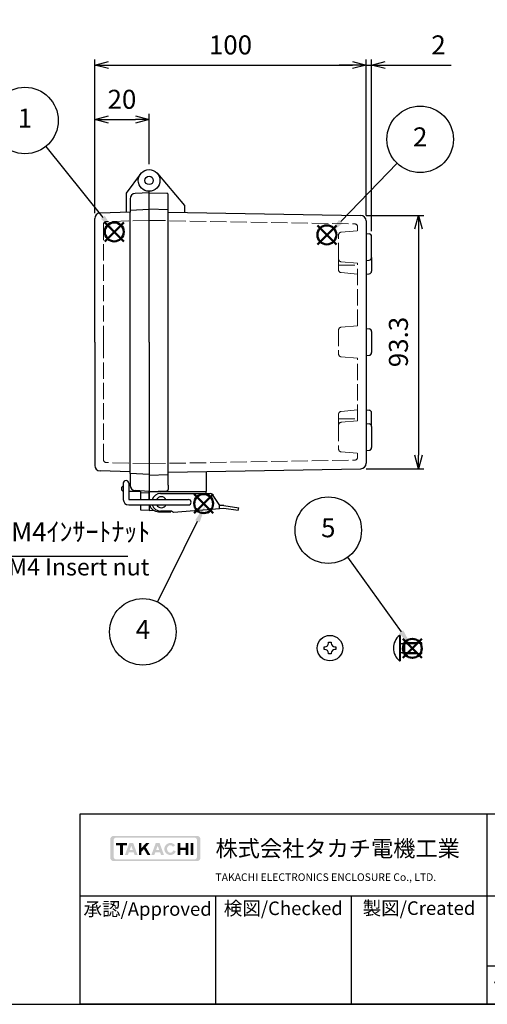
# Model space of a CAD drawing. Units: millimetres. Extents: x 0 to 1662, y 0 to 560.
# Drawn here: x 398 to 570, y 0 to 363 of the extents above; entities that cross this region are included whole.
import ezdxf
from ezdxf.enums import TextEntityAlignment as Align

# ---------------------------------------------------------------- set-up
doc = ezdxf.new("R2010")
doc.units = ezdxf.units.MM
doc.header["$LTSCALE"] = 2
doc.linetypes.add('AM_ISO02W050x2', pattern=[3.75, 3, -0.75])
doc.linetypes.add('gen7a', pattern=[6.875, 4.75, -0.875, 0.375, -0.875])
doc.layers.add('7A', color=4, linetype='gen7a')
doc.layers.add('RAHM2', color=1, linetype='Continuous')
doc.layers.add('AM_12', color=7, linetype='Continuous', lineweight=50, plot=False)
for name, color, linetype, lineweight in [('AM_5', 3, 'Continuous', 25), ('AM_8', 1, 'Continuous', 25), ('ﾄｯﾌﾟｶﾊﾞｰ', 7, 'Continuous', 25), ('ﾄｯﾌﾟｶﾊﾞｰ0', 7, 'AM_ISO02W050x2', 13), ('ﾋﾞｽ', 8, 'Continuous', 25), ('ﾋﾞｽ0', 8, 'AM_ISO02W050x2', 13), ('ﾎﾞﾃﾞｨｰ', 2, 'Continuous', 25), ('ﾎﾞﾃﾞｨｰ0', 2, 'AM_ISO02W050x2', 13), ('ﾗｯﾁ', 3, 'Continuous', 25), ('ﾗｯﾁ金具', 6, 'Continuous', 25)]:
    doc.layers.add(name, color=color, linetype=linetype, lineweight=lineweight)
doc.styles.add('ACISOTS', font='isocp.shx', dxfattribs={"height": 1, "bigfont": 'extfont.shx'})
doc.styles.get("Standard").update_dxf_attribs({"font": 'ISOCP.SHX', "bigfont": 'EXTFONT.SHX'})
doc.styles.add('takachi1', font='txt', dxfattribs={"height": 2.5})
doc.dimstyles.new('AM_ISO$0', dxfattribs={"dimscale": 2, "dimtxt": 3.5, "dimasz": 2.5, "dimexe": 1, "dimexo": 1, "dimgap": 1.5, "dimtad": 1, "dimdec": 0, "dimdsep": 46, "dimtxsty": 'STANDARD', "dimblk": 'OPEN30', "dimcen": 0, "dimclrd": 3, "dimclre": 3, "dimclrt": 2, "dimadec": 0, "dimazin": 2, "dimtp": 0.1, "dimtm": 0.1, "dimtfac": 0.71, "dimtmove": 0, "dimatfit": 3, "dimldrblk": 'OPEN30', "dimfxl": 1, "dimlwd": -1, "dimlwe": -1, "dimarcsym": 0})

# ---------------------------------------------------------------- blocks, each defined once
blk = doc.blocks.new('TK-A3')
blk.add_lwpolyline([(0, 0), (403, 0), (403, 280), (0, 280.0000000000001)], close=True)
blk = doc.blocks.new('A$C0FAF06CF')
at = {"layer": 'AM_8'}
h = blk.add_hatch(color=1, dxfattribs=at)
edge = h.paths.add_edge_path()
edge.add_line((-8.013599999999968, -2.41150000000041), (8.013600000000068, -2.411500000000414))
edge.add_arc((8.013600000000052, -1.773380000000511), 0.6381199999999012, 270, 360)
edge.add_line((8.651719999999953, -1.773380000000511), (8.651719999999967, 1.773379999999486))
edge.add_arc((8.013600000000025, 1.773379999999429), 0.638119999999958, 5.1039e-12, 90.00000000000126)
edge.add_line((8.013599999999997, 2.41149999999939), (-8.013599999999997, 2.411499999999385))
edge.add_arc((-8.013600000000025, 1.773379999999436), 0.6381199999999511, 89.99999999999682, 179.9999999999955)
edge.add_line((-8.651719999999981, 1.773379999999485), (-8.651719999999981, -1.773380000000505))
edge.add_arc((-8.013600000000025, -1.773380000000456), 0.6381199999999511, 180.0000000000043, 270.0000000000045)
edge = h.paths.add_edge_path(flags=16)
edge.add_line((-7.471939999999959, 2.092439999999486), (7.471940000000017, 2.092439999999478))
edge.add_arc((7.471940000000046, 1.550779999999479), 0.5416600000000003, 7.958078640513122e-13, 90.00000000000148, ccw=False)
edge.add_line((8.013600000000025, 1.550779999999486), (8.013600000000025, -1.550780000000504))
edge.add_arc((7.471940000000017, -1.5507800000005), 0.5416600000000074, 270, 359.99999999999966, ccw=False)
edge.add_line((7.471940000000017, -2.092440000000504), (-7.471939999999959, -2.092440000000513))
edge.add_arc((-7.471939999999959, -1.550780000000504), 0.5416600000000074, 180, 270, ccw=False)
edge.add_line((-8.013599999999968, -1.550780000000504), (-8.013599999999968, 1.550779999999486))
edge.add_arc((-7.471939999999959, 1.550779999999486), 0.5416600000000003, 90, 180, ccw=False)
for points in [[(-5.453699999999969, 0.5935999999994924), (-5.453699999999969, 1.038799999999492), (-7.531299999999986, 1.038799999999492), (-7.531299999999986, 0.5935999999994924), (-6.759619999999982, 0.5935999999994924), (-6.759619999999982, -1.224300000000514), (-6.225379999999972, -1.224300000000514), (-6.225379999999972, 0.5935999999994924)], [(-3.146079999999982, 1.038799999999492), (-3.146079999999982, -1.224300000000514), (-2.671199999999942, -1.224300000000514), (-2.671199999999942, -0.6184186206901412), (-2.193432261217481, -0.1027759420753025), (-1.520149446800417, -1.224300000000514), (-0.9571799999999941, -1.224300000000514), (-1.851807874889658, 0.2659306476478651), (-1.135707252964406, 1.038799999999492), (-1.788279380580376, 1.038799999999492), (-2.671199999999942, 0.085886028951558), (-2.671199999999942, 1.038799999999492)], [(4.304715008555603, 1.038799999999492), (4.304715008555603, -1.224300000000514), (4.775885008555576, -1.224300000000514), (4.775885008555576, -0.315350000000512), (5.829525008555606, -0.315350000000512), (5.829525008555606, -1.224300000000514), (6.300695008555575, -1.224300000000514), (6.300695008555575, 1.038799999999492), (5.829525008555606, 1.038799999999492), (5.829525008555606, 0.1298499999994878), (4.775885008555576, 0.1298499999994878), (4.775885008555576, 1.038799999999492)], [(7.280135008555587, -1.224300000000514), (7.280135008555587, 1.038799999999492), (6.805255008555603, 1.038799999999492), (6.805255008555603, -1.224300000000514)]]:
    blk.add_hatch(color=1, dxfattribs=at).paths.add_polyline_path(points)
h = blk.add_hatch(color=1, dxfattribs=at)
h.paths.add_polyline_path([(-5.264049114754043, -1.224300000000514), (-5.084217508196671, -0.734580000000511), (-4.16110249180326, -0.734580000000511), (-3.981270885245876, -1.224300000000514), (-3.420619999999971, -1.224300000000514), (-4.251659999999958, 1.038799999999492), (-4.993659999999977, 1.038799999999492), (-5.82469999999995, -1.224300000000514)])
h.paths.add_polyline_path([(-4.332759934426205, -0.2671200000005083), (-4.912560065573728, -0.2671200000005083), (-4.622659999999966, 0.5223399999994971)], flags=16)
h = blk.add_hatch(color=1, dxfattribs=at)
h.paths.add_polyline_path([(-0.1961891147540484, -1.224300000000514), (-0.0163575081966769, -0.734580000000511), (0.9067575081967476, -0.734580000000511), (1.086589114754119, -1.224300000000514), (1.647240000000008, -1.224300000000514), (0.8162000000000373, 1.038799999999492), (0.0742000000000189, 1.038799999999492), (-0.7568399999999543, -1.224300000000514)])
h.paths.add_polyline_path([(0.7351000655737892, -0.2671200000005083), (0.1552999344262673, -0.2671200000005083), (0.4452000000000285, 0.5223399999994971)], flags=16)
h = blk.add_hatch(color=1, dxfattribs=at)
edge = h.paths.add_edge_path()
edge.add_ellipse((2.878960000000006, -0.0927500000005264), major_axis=(0, 0.7271600000000495), ratio=0.8673469387754511, start_angle=308.5505407908052, end_angle=246.5820184016549)
edge.add_line((3.469375036740871, -0.3484654247793539), (3.94113500855559, -0.5527900000005097))
edge.add_arc((2.878960000000006, -0.0927500000005122), 1.157520000000024, 38.550540790803325, 336.58201840165333, ccw=False)
edge.add_line((3.784208621486185, 0.6286219454599618), (3.397792961318373, 0.3206961337928842))
blk = doc.blocks.new('TK-仕様書(和英併記)NEW')
for p, q in [((0, 35), (-193, 35)), ((-193, 35), (-193, 0)), ((-118, 35), (-118, 0)), ((-37, 35), (-37, 0)), ((0, 35), (0, 0)), ((-17.5, 30.5), (-9.5, 31.5)), ((-9.5, 31.5), (-9.5, 25.5)), ((-17.5, 26.5), (-17.5, 30.5)), ((-9.5, 25.5), (-17.5, 26.5)), ((-37, 22), (0, 22)), ((-193, 19.99999999999993), (-37, 19.99999999999993)), ((-168.0000000000001, 19.99999999999993), (-168, 0)), ((-143.0000000000001, 19.99999999999993), (-143, 0)), ((-37, 11), (0, 11)), ((-37.00000000000012, 7), (-118, 7)), ((0, 0), (-193, 0))]:
    blk.add_line(p, q)
for radius in [3, 2]:
    blk.add_circle((-24.5, 28.5), radius)
at = {"layer": '7A'}
for p, q in [((-24.5, 28.5), (-24.5, 32.07478664473149)), ((-24.5, 28.5), (-28.5, 28.5)), ((-24.5, 28.5), (-24.5, 24.78991724228479)), ((-23.5, 28.5), (-8.5, 28.5))]:
    blk.add_line(p, q, dxfattribs=at)
at = {"xscale": 0.9599999999999999, "yscale": 0.9599999999999999, "zscale": 0.9599999999999999}
blk.add_blockref('A$C0FAF06CF', (-179.073778946163, 28.68781725888326), dxfattribs=at)
at = {"attachment_point": 4}
for s, insert, char_height, width in [('{\\fMS Gothic|b0|i0|c128|p49;株式会社タカチ電機工業}', (-167.9945135240808, 28.68781725888326), 3, 42.88159814155517), ('{\\fArial|b0|i0|c128|p34;TAKACHI ELECTRONICS ENCLOSURE Co., LTD.}', (-167.9945135240808, 23.41115279672572), 1.399999999999999, 44.44830780058135)]:
    blk.add_mtext(s, dxfattribs=dict(at, insert=insert, char_height=char_height, width=width))
for tag, height, p in [('品名', 3.5, (-106.1561493930892, 27.24999999999994)), ('TITLE', 2.5, (-106.1561493930892, 22.24999999999994)), ('型番', 3.5, (-106.1391682485609, 11.75))]:
    blk.add_attdef(tag, text='', height=height).set_placement(p, align=Align.MIDDLE_LEFT)
for tag, height, p in [('GEN-TITLE-SCA', 3, (-18.5, 14.79266317345349)), ('承認', 3.5, (-180.7195176573868, 7.729076668239942)), ('検図', 3.5, (-155.5000000000001, 7.72907666823994)), ('製図', 3.5, (-130.5000000000001, 7.72907666823994)), ('ページNO.', 3.5, (-23, 5.5)), ('総ページ数', 3.5, (-14, 5.5)), ('GEN-TITLE-DAT', 3, (-81.5, 3.5))]:
    blk.add_attdef(tag, text='', height=height).set_placement(p, align=Align.MIDDLE)
at = {"layer": 'RAHM2', "char_height": 2.5}
for s, insert, width, attachment_point in [('品名/Title', (-116.8002551371314, 33.80103540727967), 90, 1), ('尺度/Scale', (-35.80025513713144, 20.80103540727967), 20, 1), ('承認/Approved', (-180.5000000000001, 18.8010354072796), 22.21535073038012, 2), ('検図/Checked', (-155.5, 18.92584712714763), 19.85268515870859, 2), ('製図/Created', (-130.5, 18.95800561859732), 19.44564691649168, 2), ('作成日/Date', (-116.8002551371314, 3.5), 17.84866863742184, 4)]:
    blk.add_mtext(s, dxfattribs=dict(at, insert=insert, width=width, attachment_point=attachment_point))
at = {"layer": 'RAHM2', "color": 0, "insert": (-18.5, 5.5), "char_height": 3.5, "width": 4.469919821818733, "attachment_point": 5}
blk.add_mtext('/', dxfattribs=at)
blk = doc.blocks.new('A$C4B986C65')
at = {"layer": 'ﾋﾞｽ'}
for p, q in [((-2.149999999999975, 0.488636363636374), (-1.856818181818198, 0.488636363636374)), ((-2.15000000000009, -0.4886363636363173), (-2.15000000000009, 0.488636363636374)), ((-0.488636363636374, 1.856818181818198), (-0.488636363636374, 2.15000000000009)), ((-0.488636363636374, 2.15000000000009), (0.4886363636362603, 2.15000000000009)), ((0.4886363636362603, 2.15000000000009), (0.4886363636362603, 1.856818181818255)), ((1.856818181818084, 0.488636363636374), (2.149999999999975, 0.488636363636374)), ((2.14999999999986, 0.488636363636374), (2.149999999999975, -0.4886363636363173)), ((-1.856818181818198, -0.4886363636363173), (-2.15000000000009, -0.4886363636363173)), ((-0.488636363636374, -2.14999999999986), (-0.488636363636374, -1.856818181818084)), ((0.4886363636362603, -2.149999999999975), (-0.488636363636374, -2.149999999999975)), ((0.4886363636362603, -1.856818181818084), (0.4886363636362603, -2.149999999999975)), ((2.149999999999975, -0.4886363636363173), (1.856818181818198, -0.4886363636363173))]:
    blk.add_line(p, q, dxfattribs=at)
blk.add_circle((0, 0), 4.700000000000208, dxfattribs=at)
for centre, start, end in [((-1.856818181818198, 1.856818181818198), 270, 0), ((1.856818181818084, 1.856818181818198), 180, 270), ((-1.856818181818198, -1.856818181818084), 0, 90), ((1.856818181818198, -1.856818181818084), 90, 180)]:
    blk.add_arc(centre, 1.368181818181793, start, end, dxfattribs=at)
blk = doc.blocks.new('A$C2BBE34E4')
at = {"layer": 'ﾋﾞｽ'}
for p, q in [((-7.999999999997042, 4.700000000000041), (-8.288444419041753, 4.700000000000041)), ((-8.288444419041753, 4.700000000000041), (-8.288444419041753, -4.700000000000041)), ((-7.755435039696632, 1.655900562353963), (-6.249999999997949, 1.999999999999543)), ((-6.249999999998067, -1.999999999999543), (-6.249999999997949, 1.999999999999543)), ((0, 1.999999999999543), (-6.249999999997949, 1.999999999999543)), ((0, -1.999999999999543), (0, 1.999999999999543)), ((-7.755435039696632, -1.655900562354075), (-6.249999999998067, -1.999999999999543)), ((-6.249999999998067, -1.999999999999543), (0, -1.999999999999543)), ((-8.288444419041753, -4.699999999999987), (-7.999999999997156, -4.699999999999987))]:
    blk.add_line(p, q, dxfattribs=at)
blk.add_lwpolyline([(-7.999999999997042, 4.700000000000041), (-7.999999999997156, -4.699999999999987)], dxfattribs=at)
for centre, radius, start, end in [((-4.399999999997135, 0), 6.099999999999997, 129.6019270811057, 230.3980729188942), ((-7.799999999996996, 1.850872263668349), 0.2, 179.9999999999966, 282.8750015596203), ((-7.799999999997112, -1.850872263668406), 0.2, 77.1249984403797, 179.9999999999966)]:
    blk.add_arc(centre, radius, start, end, dxfattribs=at)
at = {"layer": 'ﾋﾞｽ0'}
for p, q in [((-7.999999999997042, 1.599999999999563), (0, 1.599999999999563)), ((-7.999999999997042, -1.599999999999563), (0, -1.599999999999563))]:
    blk.add_line(p, q, dxfattribs=at)
blk = doc.blocks.new('*S3434343434343472211919')
at = {"layer": 'AM_12', "color": 4}
for p, q in [((363.3151411032841, 285.6166562724577), (370.3151411032842, 292.6166562724577)), ((363.3151411032841, 292.6166562724577), (370.3151411032842, 285.6166562724577))]:
    blk.add_line(p, q, dxfattribs=at)
blk.add_circle((366.8151411032841, 289.1166562724577), 3.5, dxfattribs=at)
blk = doc.blocks.new('*S3535353535353573222020')
at = {"layer": 'AM_12', "color": 4}
for p, q in [((461.6514938174486, 286.7410557458777), (468.6514938174487, 293.7410557458777)), ((461.6514938174486, 293.7410557458777), (468.6514938174487, 286.7410557458777))]:
    blk.add_line(p, q, dxfattribs=at)
blk.add_circle((465.1514938174487, 290.2410557458777), 3.5, dxfattribs=at)
blk = doc.blocks.new('*S3737373737373775242222')
at = {"layer": 'AM_12', "color": 4}
for p, q in [((401.7374342000841, 188.7359076892282), (408.7374342000844, 195.7359076892283)), ((401.7374342000841, 195.7359076892283), (408.7374342000844, 188.7359076892282))]:
    blk.add_line(p, q, dxfattribs=at)
blk.add_circle((405.2374342000844, 192.2359076892282), 3.5, dxfattribs=at)
blk = doc.blocks.new('*S3838383838383876252323')
at = {"layer": 'AM_12', "color": 4}
for p, q in [((522.5157068120234, 95.41343218059139), (529.5157068120232, 102.4134321805914)), ((522.5157068120234, 102.4134321805914), (529.5157068120232, 95.41343218059139))]:
    blk.add_line(p, q, dxfattribs=at)
blk.add_circle((526.0157068120234, 98.91343218059136), 3.5, dxfattribs=at)
blk = doc.blocks.new('*S3939393939393977262424')
at = {"layer": 'AM_5', "color": 3}
blk.add_line((341.5972991779043, 320.5737026822449), (362.6222478627303, 294.4567697354878), dxfattribs=at)
blk.add_circle((333.9155465114527, 330.1158814675887), 12.25, dxfattribs=at)
at = {"layer": 'AM_5', "color": 3, "linetype": 'Continuous'}
blk.add_trace([(361.9043897690668, 293.8788714955594), (363.3401059563936, 295.0346679754162), (367.0118208149883, 289.0040961438629)], dxfattribs=at)
at = {"layer": 'AM_5', "color": 7, "insert": (333.9155465114527, 330.1158814675887), "char_height": 7, "attachment_point": 5, "style": 'ACISOTS'}
blk.add_mtext('1', dxfattribs=at)
blk = doc.blocks.new('*S4040404040404078272525')
at = {"layer": 'AM_5', "color": 3}
blk.add_line((491.0472132227095, 316.611119921747), (470.3256711683239, 295.1454831599519), dxfattribs=at)
blk.add_circle((499.5551671817096, 325.4245879923496), 12.25, dxfattribs=at)
at = {"layer": 'AM_5', "color": 3, "linetype": 'Continuous'}
blk.add_trace([(469.6626339804813, 295.7855365217024), (470.9887083561667, 294.5054297982014), (465.4639831917523, 290.1092156910361)], dxfattribs=at)
at = {"layer": 'AM_5', "color": 7, "insert": (499.5551671817096, 325.4245879923496), "char_height": 7, "attachment_point": 5, "style": 'ACISOTS'}
blk.add_mtext('2', dxfattribs=at)
blk = doc.blocks.new('*S4242424242424280292727')
at = {"layer": 'AM_5', "color": 3}
blk.add_line((388.2646072915703, 156.0108713572063), (402.9436343864094, 185.723963951115), dxfattribs=at)
blk.add_circle((382.8387967749645, 145.0280174367587), 12.25, dxfattribs=at)
at = {"layer": 'AM_5', "color": 3, "linetype": 'Continuous'}
blk.add_trace([(403.7698744680168, 185.315780235252), (402.1173943048017, 186.1321476669779), (406.0440975387553, 191.999880477085)], dxfattribs=at)
at = {"layer": 'AM_5', "color": 7, "insert": (382.8387967749645, 145.0280174367587), "char_height": 7, "attachment_point": 5, "style": 'ACISOTS'}
blk.add_mtext('4', dxfattribs=at)
blk = doc.blocks.new('*S4343434343434381302828')
at = {"layer": 'AM_5', "color": 3}
blk.add_line((502.1732785277893, 132.4720224564958), (521.9027406054648, 104.9901285700768), dxfattribs=at)
blk.add_circle((495.0292650563977, 142.423181761852), 12.25, dxfattribs=at)
at = {"layer": 'AM_5', "color": 3, "linetype": 'Continuous'}
blk.add_trace([(521.154114907982, 104.4526844488709), (522.6513663029476, 105.5275726912827), (525.9850340176885, 99.303751824159)], dxfattribs=at)
at = {"layer": 'AM_5', "color": 7, "insert": (495.0292650563977, 142.423181761852), "char_height": 7, "attachment_point": 5, "style": 'ACISOTS'}
blk.add_mtext('5', dxfattribs=at)
blk = doc.blocks.new('_Open30')
at = {"color": 0, "linetype": 'ByBlock', "lineweight": -2}
for p, q in [((-1, 0.26794919), (0, 0)), ((0, 0), (-1, -0.26794919)), ((0, 0), (-1, 0))]:
    blk.add_line(p, q, dxfattribs=at)
blk = doc.blocks.new('*D54')
at = {"layer": 'AM_5', "color": 3}
for p, q in [((425.5407007778431, 291.3659224275451), (425.5407007778431, 327.8746082364942)), ((445.5407007779322, 309.3937648192644), (445.5407007779322, 327.8746082364942)), ((430.540700777843, 325.8746082364942), (440.5407007779322, 325.8746082364942))]:
    blk.add_line(p, q, dxfattribs=at)
at = {"layer": 'Defpoints', "color": 0}
for p in [(445.5407007779322, 325.8746082364942), (445.5407007779322, 307.3937648192644), (425.5407007778431, 289.3659224275451)]:
    blk.add_point(p, dxfattribs=at)
at = {"layer": 'AM_5', "color": 3, "xscale": 5, "yscale": 5, "zscale": 5, "rotation": 180}
blk.add_blockref('_Open30', (425.5407007778431, 325.8746082364942), dxfattribs=at)
at = {"layer": 'AM_5', "color": 3, "xscale": 5, "yscale": 5, "zscale": 5}
blk.add_blockref('_Open30', (445.5407007779322, 325.8746082364942), dxfattribs=at)
at = {"layer": 'AM_5', "color": 2, "insert": (435.5407007778876, 332.3752972128721), "char_height": 7, "attachment_point": 5}
blk.add_mtext('20', dxfattribs=at)
blk = doc.blocks.new('*D55')
at = {"layer": 'AM_5', "color": 3}
for p, q in [((425.5407007778431, 291.3659224275451), (425.5407007778431, 347.9053524228253)), ((430.540700777843, 345.9053524228253), (520.540700777812, 345.9053524228253)), ((525.5407007778122, 290.5328431034123), (525.5407007778122, 347.9053524228253))]:
    blk.add_line(p, q, dxfattribs=at)
at = {"layer": 'Defpoints', "color": 0}
for p in [(525.5407007778122, 345.9053524228253), (425.5407007778431, 289.3659224275451), (525.5407007778122, 288.5328431034123)]:
    blk.add_point(p, dxfattribs=at)
at = {"layer": 'AM_5', "color": 3, "xscale": 5, "yscale": 5, "zscale": 5, "rotation": 180}
blk.add_blockref('_Open30', (425.5407007778431, 345.9053524228253), dxfattribs=at)
at = {"layer": 'AM_5', "color": 3, "xscale": 5, "yscale": 5, "zscale": 5}
blk.add_blockref('_Open30', (525.5407007778122, 345.9053524228253), dxfattribs=at)
at = {"layer": 'AM_5', "color": 2, "insert": (475.5407007778276, 352.4053524228254), "char_height": 7, "attachment_point": 5}
blk.add_mtext('100', dxfattribs=at)
blk = doc.blocks.new('*D56')
at = {"layer": 'AM_5', "color": 3}
for p, q in [((520.540700777812, 345.9053524228253), (515.540700777812, 345.9053524228253)), ((525.5407007778122, 290.5328431034123), (525.5407007778122, 347.9053524228253)), ((525.5407007778122, 345.9053524228253), (527.540700777814, 345.9053524228253)), ((527.540700777814, 284.7787594382282), (527.540700777814, 347.9053524228253)), ((532.540700777814, 345.9053524228253), (556.8978225547353, 345.9053524228253))]:
    blk.add_line(p, q, dxfattribs=at)
at = {"layer": 'Defpoints', "color": 0}
for p in [(525.5407007778122, 345.9053524228253), (525.5407007778122, 288.5328431034123), (527.540700777814, 282.7787594382282)]:
    blk.add_point(p, dxfattribs=at)
at = {"layer": 'AM_5', "color": 3, "xscale": 5, "yscale": 5, "zscale": 5}
blk.add_blockref('_Open30', (525.5407007778122, 345.9053524228253), dxfattribs=at)
at = {"layer": 'AM_5', "color": 3, "xscale": 5, "yscale": 5, "zscale": 5, "rotation": 180}
blk.add_blockref('_Open30', (527.540700777814, 345.9053524228253), dxfattribs=at)
at = {"layer": 'AM_5', "color": 2, "insert": (552.198737909066, 352.4060413992033), "char_height": 7, "attachment_point": 5}
blk.add_mtext('2', dxfattribs=at)
blk = doc.blocks.new('*S4444444444444482312929')
at = {"layer": 'AM_5', "color": 3, "linetype": 'Continuous'}
for p, q in [((272.7311364326235, 243.7200324260673), (270.3285173661437, 250.2947888186181)), ((273.5967195288695, 244.0363432255092), (270.3285173661437, 250.2947888186181)), ((270.3285173661437, 250.2947888186181), (271.8655533363774, 243.4037216266254))]:
    blk.add_line(p, q, dxfattribs=at)
at = {"layer": 'AM_5', "color": 3}
for p, q in [((298.6761777724396, 172.7215421602409), (272.7311364326235, 243.7200324260673)), ((357.3039336779514, 172.7215421602409), (298.6761777724396, 172.7215421602409))]:
    blk.add_line(p, q, dxfattribs=at)
at = {"layer": 'AM_5', "color": 2, "insert": (305.6761777724396, 176.2215421602409), "char_height": 7, "attachment_point": 7, "style": 'ACISOTS'}
blk.add_mtext('2-M4ｲﾝｻｰﾄﾅｯﾄ', dxfattribs=at)
blk = doc.blocks.new('*D35')
at = {"layer": 'AM_5', "color": 3}
for p, q in [((525.5756055906841, 290.5325384937254), (546.824085707581, 290.5325384937254)), ((544.824085707581, 285.5325384937255), (544.8240857075813, 202.2549911504273)), ((525.5756055906897, 197.2549911504273), (546.8240857075812, 197.2549911504273))]:
    blk.add_line(p, q, dxfattribs=at)
at = {"layer": 'Defpoints', "color": 0}
for p in [(523.5756055906842, 290.5325384937254), (523.5756055906897, 197.2549911504273), (544.8240857075813, 197.2549911504273)]:
    blk.add_point(p, dxfattribs=at)
at = {"layer": 'AM_5', "color": 3, "xscale": 5, "yscale": 5, "zscale": 5}
for p, rotation in [((544.824085707581, 290.5325384937254), 90), ((544.8240857075813, 197.2549911504273), 270)]:
    blk.add_blockref('_Open30', p, dxfattribs=dict(at, rotation=rotation))
at = {"layer": 'AM_5', "color": 2, "insert": (538.324085707581, 243.8937648220762), "char_height": 7, "attachment_point": 5, "rotation": 90}
blk.add_mtext('93.3', dxfattribs=at)

msp = doc.modelspace()

# ---------------------------------------------------------------- linework, layer by layer
at = {"layer": 'ﾄｯﾌﾟｶﾊﾞｰ'}
for p, q in [((442.3364101027578, 305.7880332379141), (437.0407007778329, 298.7006942012566)), ((437.0407007778714, 298.7006942012566), (437.0407007778124, 291.6988888263032)), ((445.5407007778247, 298.8937648252052), (440.4360288685327, 298.6262403064651)), ((445.5407007779268, 243.893764825212), (445.5407007779599, 299.3937648248962)), ((438.5407007822049, 296.6289812382041), (438.5407007822123, 291.7512699806923)), ((438.5407007822123, 291.7512699806923), (427.4709017844425, 291.3647040815872)), ((425.5407007779282, 243.893764825209), (425.5407007778431, 289.3659224275451)), ((425.5407007779282, 243.893764825212), (425.540700777839, 198.4216072228751)), ((445.5407007779268, 243.893764825212), (445.5407007778453, 185.89376482208)), ((438.5407007822123, 196.0362596697321), (427.4709017844378, 196.4228255688342)), ((438.5407007822049, 195.5106192779413), (438.5407007822041, 191.1585484122213)), ((435.5407007837487, 189.3937648248991), (435.5407007837562, 190.3937648242731)), ((438.5583058539983, 190.8937648239613), (438.0407007778358, 190.8937648239613)), ((442.5407007797103, 188.8937648252121), (438.0407007778358, 188.8937648252121)), ((445.5407007778247, 188.8937648252161), (440.4360288685327, 189.16128934395)), ((442.5407007797103, 185.89376482208), (442.5407007797103, 188.9985271336142)), ((442.5407007797103, 181.9461300243441), (442.5407007797103, 183.8937648220802)), ((445.540700777833, 181.893764829592), (442.5407007797103, 181.9461300243441)), ((445.5407007778421, 183.8937648220802), (445.5407007778403, 181.893764829592))]:
    msp.add_line(p, q, dxfattribs=at)
for centre, radius in [((445.5407007778403, 303.3937648220762), 3.999999997187498), ((445.5407007778247, 303.3937648220733), 1.542249999999999)]:
    msp.add_circle(centre, radius, dxfattribs=at)
for centre, radius, start, end in [((440.5407007809531, 296.6289812382041), 1.999999998749999, 93.00000000000578, 180), ((427.540700777843, 289.3659224275491), 2, 91.99999999989937, 180.0000000001041), ((427.5407007778389, 198.4216072228723), 2, 179.9999999998956, 268.0000000001006), ((436.0407007834417, 190.3937648242731), 0.4999999996875, 90, 179.9999999997915), ((436.0407007834353, 189.3937648248991), 0.4999999996875, 179.9999999997915, 270), ((440.5407007809531, 191.1585484122213), 1.999999998749999, 180, 266.9999999999943)]:
    msp.add_arc(centre, radius, start, end, dxfattribs=at)
at = {"layer": 'ﾄｯﾌﾟｶﾊﾞｰ0'}
for p, q in [((428.7407007779311, 243.893764825212), (428.740700777847, 287.241407122963)), ((445.5407007778571, 288.7937648252103), (429.7058012811489, 288.2407979499861)), ((428.7407007779311, 243.893764825212), (428.7407007778401, 200.5461225274543)), ((445.5407007778571, 198.9937648252111), (429.7058012811412, 199.5467317004312)), ((442.5407007797103, 188.3937648231221), (445.5407008273907, 188.3937647635119))]:
    msp.add_line(p, q, dxfattribs=at)
for centre, start, end in [((429.740700777847, 287.2414071229673), 91.99999999989937, 180.0000000001041), ((429.7407007778401, 200.5461225274503), 179.9999999998956, 268.0000000001268)]:
    msp.add_arc(centre, 1, start, end, dxfattribs=at)
at = {"layer": 'ﾎﾞﾃﾞｨｰ'}
for p, q in [((448.6048785503101, 305.9649152608242), (458.5407007778328, 294.1238634257991)), ((445.5407007778403, 243.8937648220872), (445.5407007778178, 299.3937648220802)), ((445.5407007778247, 298.8937648220871), (452.0581505261623, 298.6661704617561)), ((452.5407007778331, 191.1429280085862), (452.5407007778108, 298.1664750482502)), ((458.5407007778328, 294.1238634257991), (458.5407007778472, 291.6677269797061)), ((445.5407007776856, 292.6437648262922), (438.5407007822123, 292.2769103715471)), ((438.5407007822049, 195.5106192779413), (438.5407007822123, 291.7512699806923)), ((445.5407007776856, 292.9437648231732), (452.5407007778119, 292.6993194367321)), ((452.5407007778119, 291.772457369289), (523.575605590685, 290.5325384937261)), ((525.5407007778122, 288.5328431034123), (525.5407007778261, 273.92051295425)), ((525.5407007778313, 283.8705129542533), (526.6179062706051, 283.7762696853562)), ((527.5307505278624, 275.0109509212422), (527.5307505278629, 282.7800749872613)), ((525.5407007778261, 273.92051295425), (526.617906270603, 274.0147562231491)), ((525.540700777817, 273.92051295425), (525.5407007778281, 238.9187648220342)), ((527.5307505303653, 275.0109509212331), (527.5307505299584, 270.0092027856432)), ((525.5407007798435, 268.9187648188133), (526.617906272619, 269.0130080876231)), ((525.5407007778261, 248.8687648220304), (526.6179062705922, 248.7745215531362)), ((527.53075052785, 247.7783268550421), (527.5307505278492, 240.0092027890231)), ((445.5407007778247, 243.8937648220872), (445.5407007778571, 194.8437648231871)), ((525.5407007778188, 238.9187648220335), (526.6179062705901, 239.013008090931)), ((525.5407007778281, 238.9187648220342), (525.5407007778371, 213.867016689819)), ((525.5407007778122, 218.8687648254131), (526.6179062705819, 218.7745215565163)), ((527.5307505278392, 212.7765787228311), (527.5307505278392, 217.7783268584212)), ((525.5407007778261, 213.8670166898202), (525.5407007778408, 199.2546865407411)), ((525.5407007778261, 213.8670166898202), (526.617906270603, 213.7727734209213)), ((527.5307505278624, 212.7765787228284), (527.5307505278629, 205.0074546568094)), ((525.5407007778313, 203.9170166898174), (526.6179062706051, 204.0112599587141)), ((452.540700777831, 196.0150722748812), (523.5756055906882, 197.2549911504271)), ((466.5407007778211, 196.259443183846), (466.5407007778248, 188.8937648220871)), ((445.5407007180861, 195.14376482632), (438.5407007822049, 195.5106192779413)), ((445.5407007183637, 194.8437648211101), (452.540700777831, 195.0882102096231)), ((445.5407007778211, 193.8937648220843), (445.5407007778211, 185.893764822083)), ((445.540700777833, 188.893764822083), (452.0581505261689, 189.121359182414)), ((445.540700777833, 188.893764822083), (466.5407007778248, 188.8937648220871)), ((448.5407007778404, 188.893764822084), (448.5407007778404, 188.9985271305501)), ((452.5407007778331, 191.1429280085811), (452.5407007778181, 189.8937648220871)), ((452.5407007778181, 189.8937648220871), (452.5407007778181, 189.6210545959201)), ((445.5407007778211, 183.893764822083), (445.5407007778211, 181.893764822084)), ((445.5407007778403, 181.893764822084), (447.1908386336313, 181.9225680854991))]:
    msp.add_line(p, q, dxfattribs=at)
for centre, radius, start, end in [((452.0407007778103, 298.1664750482431), 0.5, 2.084408e-10, 88.0000000002048), ((523.540700777812, 288.5328431034123), 2, 5.21102e-11, 89.00000000010245), ((526.530750527861, 282.7800749872622), 1.000000000001097, 2.60551e-11, 85.00000000036619), ((526.5307505278641, 275.0109509212392), 0.9999999999968022, 274.9999999995029, 1.75872e-10), ((526.5307505299594, 270.0092027857242), 1, 274.9999999948995, 359.9999999953492), ((526.5307505278492, 247.7783268550434), 1.000000000001121, 3.25689e-11, 85.00000000054958), ((526.5307505278529, 240.0092027890202), 0.9999999999964913, 274.9999898255873, 7.81653e-11), ((526.5307505278392, 217.7783268584212), 1, 0, 85.00000000044462), ((526.5307505278641, 212.7765787228311), 0.9999999999968022, 359.9999999998176, 85.00000000049711), ((526.530750527861, 205.0074546568082), 1.000000000001097, 274.9999999996338, 359.999999999974), ((523.5407007778182, 199.2546865407403), 2, 270.9999999998976, 0), ((452.0407007778171, 189.6210545959242), 0.5, 271.9999999997952, 359.9999999997915)]:
    msp.add_arc(centre, radius, start, end, dxfattribs=at)
at = {"layer": 'ﾎﾞﾃﾞｨｰ0'}
for p, q in [((445.5407007778178, 288.6941553740383), (521.3581531842518, 287.3707568197332)), ((515.3757007778295, 274.4512026697371), (515.3757007778271, 283.3398232387691)), ((516.2885450350809, 284.3360179368602), (522.3407007778233, 284.8655129542514)), ((522.3407007778169, 284.8655129542503), (522.3407007778169, 286.3709091245753)), ((515.375700779969, 270.4444545351683), (515.3757007802965, 274.451202670716)), ((515.3757007801082, 272.1437648231172), (522.3407007801179, 272.13914132452)), ((522.3407007778248, 272.925512954254), (516.2885450350809, 273.4550079716432)), ((522.3407007778213, 249.863764822029), (522.3407007778183, 272.9255129542552)), ((522.3407007798533, 268.9187648190692), (516.2885450371327, 269.4482598370032)), ((515.3757007778247, 248.3380751065063), (515.3757007778245, 239.4494545375673)), ((522.3407007778233, 249.863764822029), (516.28854503507, 249.3342698045971)), ((522.3407007778233, 237.923764822034), (516.2885450350682, 238.4532598394752)), ((522.3407007778248, 214.8620166898163), (522.3407007778217, 237.923764822034)), ((522.3407007778233, 218.8687648254171), (516.2885450350581, 218.3392698079741)), ((515.3757007778152, 217.3430751098831), (515.3757007778172, 213.3363269743362)), ((515.3757007778158, 215.643764823125), (522.3407007778248, 215.6483883199652)), ((522.3407007778248, 214.8620166898163), (516.2885450350809, 214.3325216724271)), ((515.3757007778295, 213.3363269743342), (515.3757007778271, 204.447706405302)), ((516.2885450350809, 203.4515117072102), (522.3407007778233, 202.9220166898201)), ((445.5407007778178, 199.0933742701361), (521.358153184255, 200.4167728244262)), ((522.3407007778248, 201.4166205195822), (522.3407007778248, 202.9220166898191))]:
    msp.add_line(p, q, dxfattribs=at)
for centre, radius, start, end in [((521.3407007778169, 286.3709091245791), 1, 359.9999999998958, 89.00000000010245), ((516.3757007778269, 283.3398232387691), 0.9999999999989455, 94.99999999989508, 180.0000000000259), ((516.3757007778281, 274.4512026697342), 0.9999999999990903, 179.9999999998632, 264.9999999999995), ((516.3757007799691, 270.4444545350872), 1, 179.9999999953491, 264.9999999948471), ((516.3757007778248, 248.3380751065051), 1, 95.00000000054908, 179.999999999987), ((516.3757007778245, 239.4494545375662), 1.000000000000454, 179.999999999987, 264.9999999994509), ((516.3757007778152, 217.3430751098831), 1, 95.00000000049658, 180), ((516.3757007778281, 213.3363269743362), 0.9999999999990903, 95.00000000000044, 180.0000000001301), ((516.3757007778269, 204.4477064053011), 0.9999999999989455, 179.9999999999739, 265.0000000001049), ((521.3407007778213, 201.4166205195822), 1, 270.9999999998715, 5.21102e-11)]:
    msp.add_arc(centre, radius, start, end, dxfattribs=at)
at = {"layer": 'ﾗｯﾁ'}
for p, q in [((445.5407007778211, 188.893764822083), (445.5407007778211, 185.893764822083)), ((445.5407007777153, 185.89376482208), (445.5407008373248, 188.893764822083)), ((445.5407007778211, 188.893764822083), (466.5407007778198, 188.8937648220311)), ((466.5407007778171, 188.1437648220829), (466.5407007778198, 188.893764822083)), ((449.0407007778212, 181.3937648220829), (453.5407007778212, 181.3937648220829)), ((453.5407007778212, 181.3937648220829), (453.5407007778212, 181.643764822083))]:
    msp.add_line(p, q, dxfattribs=at)
msp.add_arc((449.0407007778212, 184.8937648220829), 3.500000000000113, 196.6015495990231, 270, dxfattribs=at)
at = {"layer": 'ﾗｯﾁ金具'}
for p, q in [((437.0407007778358, 192.8433270022032), (437.0407007778358, 192.8433270022012)), ((436.0407007778356, 191.8942026425731), (436.0407007778404, 185.8937648220781)), ((438.0407007778358, 191.8942026425721), (438.0407007778358, 185.89376482208)), ((438.0407007778358, 185.89376482208), (460.0407007778212, 185.89376482208)), ((449.7907006883888, 188.1437648220829), (468.0268332462708, 188.1437648220829)), ((468.8398762102728, 187.7259685138342), (471.5407006883934, 183.6542879661972)), ((438.040700777839, 183.8937648220802), (460.0407007778212, 183.8937648220802)), ((453.8246208284999, 181.643764822083), (449.7907006883888, 181.643764822083)), ((454.540700688396, 181.1437648220829), (453.8246208284999, 181.643764822083)), ((473.0407006883933, 182.643764822083), (454.540700688396, 181.1437648220829)), ((471.5407006883934, 182.5283802066982), (471.5407006883934, 183.6542879661972)), ((473.0407006883933, 183.6542879661972), (471.5407006883934, 183.6542879661972)), ((473.0407006883933, 183.6542879661972), (478.5706877985922, 182.8499262047191)), ((478.426747952888, 181.8603397654292), (473.0407006883933, 182.643764822083)), ((478.426747952888, 181.8603397654292), (478.5706877985922, 182.8499262047191))]:
    msp.add_line(p, q, dxfattribs=at)
for centre, radius, start, end in [((437.0407007778358, 191.8942026425742), 1, 90, 180), ((437.0407007778358, 191.8942026425721), 1, 0, 90), ((438.040700777839, 185.89376482208), 2, 180.0000000000324, 270), ((449.7907006883888, 184.8937648220829), 3.25, 90, 162.0797868606171), ((450.0407007778211, 184.8937648220829), 2, 29.9999999998872, 150.0000000001127), ((460.0407007778212, 184.8937648220802), 1, 0, 90), ((468.0268332462708, 187.1437648220829), 1, 35.60568831224714, 90), ((449.7907006883888, 184.8937648220829), 3.25, 197.9202131394512, 270), ((450.0407007778211, 184.8937648220829), 2, 210.0000000000979, 329.9999999999021), ((460.0407007778212, 184.8937648220829), 1, 270, 0)]:
    msp.add_arc(centre, radius, start, end, dxfattribs=at)

# ---------------------------------------------------------------- block references
at = {"lineweight": 0, "xscale": 2, "yscale": 2, "zscale": 2}
msp.add_blockref('TK-A3', (0, 0), dxfattribs=at)
msp.add_blockref('TK-仕様書(和英併記)NEW', (806, 0), dxfattribs=at).add_auto_attribs({'品名': '防水･防塵開閉式ﾎﾟﾘｶｰﾎﾞﾈｰﾄﾌﾟﾗﾎﾞｯｸｽ', 'GEN-TITLE-DAT': '2019/06/03', 'GEN-TITLE-SCA': '1:2', 'ページNO.': '1', '総ページ数': '2'})
at = {"layer": 'AM_12'}
for name, p in [('*S3434343434343472211919', (65.89709327125999, -4.660524238704851)), ('*S3535353535353573222020', (45.88503663494518, -6.886533047819852)), ('*S3737373737373775242222', (60.42544536866216, -7.855382570788949)), ('*S3838383838383876252323', (16.53050628925666, 32.17404155509439))]:
    msp.add_blockref(name, p, dxfattribs=at)
at = {"layer": 'AM_5'}
for name, p in [('*S3939393939393977262424', (65.89709327125999, -4.660524238704851)), ('*S4040404040404078272525', (45.88503663494518, -6.886533047819852)), ('*S4444444444444482312929', (80.42544536866214, -7.855382570788949)), ('*S4343434343434381302828', (16.53050628925666, 32.17404155509439)), ('*S4242424242424280292727', (60.42544536866216, -7.855382570788949))]:
    msp.add_blockref(name, p, dxfattribs=at)
at = {"layer": 'ﾋﾞｽ'}
for name, p in [('A$C4B986C65', (512.1744573130504, 131.1773444522396, -104.6535955442859)), ('A$C2BBE34E4', (546.0742957901921, 131.1773444522396, -104.6535955442859))]:
    msp.add_blockref(name, p, dxfattribs=at)

# ---------------------------------------------------------------- texts
at = {"insert": (385.9900621918314, 164.1922912736451), "char_height": 6.25, "attachment_point": 1, "style": 'takachi1'}
msp.add_mtext_dynamic_manual_height_columns('{\\Fisocp3|c128;\\C2;2-M4 Insert nut}', width=235.3260953374738, gutter_width=12.5, heights=[0], dxfattribs=at)

# ---------------------------------------------------------------- dimensions: what is measured, and where the dimension line sits
at = {"layer": 'AM_5'}
dim = msp.add_linear_dim(base=(525.5407007778122, 345.9053524228253), p1=(425.5407007778431, 289.3659224275451), p2=(525.5407007778122, 288.5328431034123), dimstyle='AM_ISO$0', dxfattribs=at)
dim.commit()
dim.dimension.update_dxf_attribs({"geometry": '*D55', "text_midpoint": (475.5407007778276, 352.4053524228254)})
dim = msp.add_linear_dim(base=(525.5407007778122, 345.9053524228253), p1=(527.540700777814, 282.7787594382282), p2=(525.5407007778122, 288.5328431034123), dimstyle='AM_ISO$0', override={"dimscale": 2, "dimtix": 1}, dxfattribs=at)
dim.commit()
dim.dimension.update_dxf_attribs({"geometry": '*D56', "text_midpoint": (552.198737909066, 345.9053524228253), "dimtype": 160})
dim = msp.add_linear_dim(base=(445.5407007779322, 325.8746082364942), p1=(425.5407007778431, 289.3659224275451), p2=(445.5407007779322, 307.3937648192644), dimstyle='AM_ISO$0', override={"dimscale": 2}, dxfattribs=at)
dim.commit()
dim.dimension.update_dxf_attribs({"geometry": '*D54', "text_midpoint": (435.5407007778876, 332.3752972128721)})
dim = msp.add_linear_dim(base=(544.8240857075813, 197.2549911504273), p1=(523.575605590684, 290.5325384937253), p2=(523.5756055906895, 197.2549911504271), angle=90, text='93.3', dimstyle='AM_ISO$0', override={"dimdec": 1}, dxfattribs=at)
dim.commit()
dim.dimension.update_dxf_attribs({"geometry": '*D35', "text_midpoint": (538.324085707581, 243.8937648220762)})

doc.saveas('drawing.dxf')
